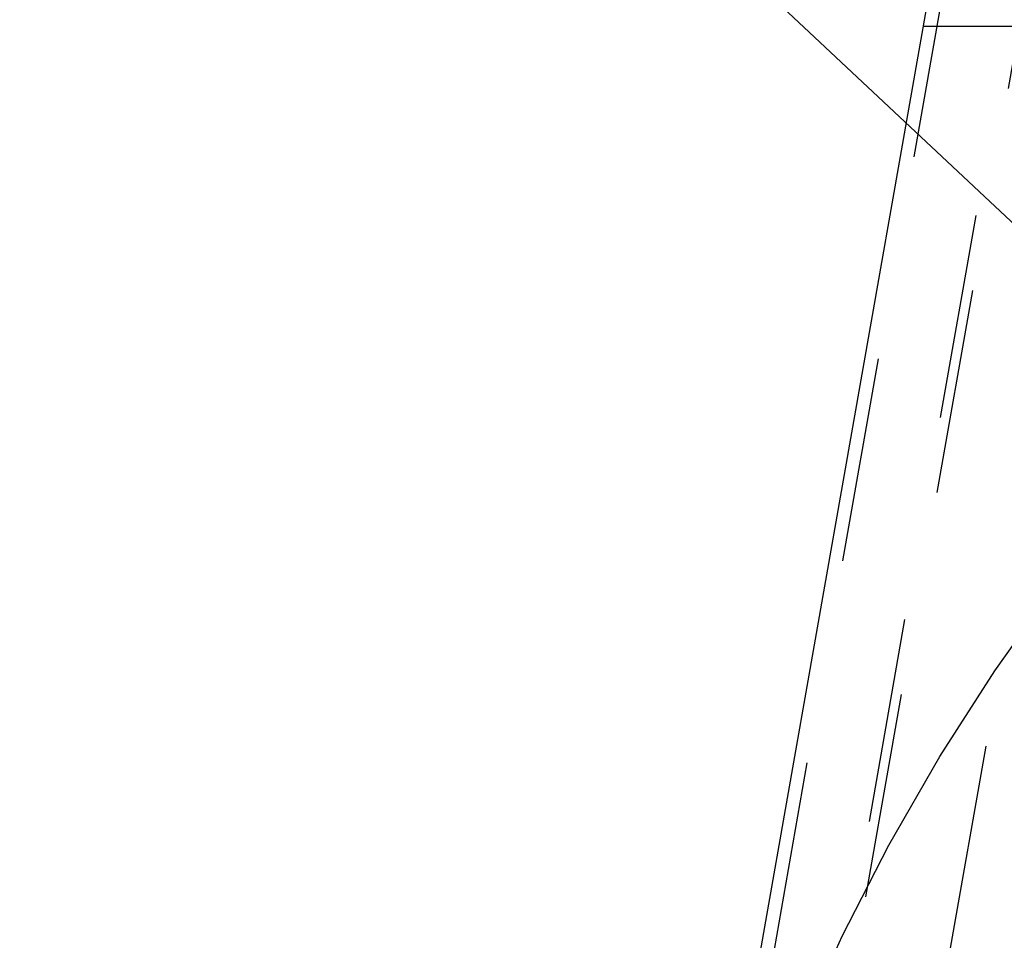
# Model space of a CAD drawing. Units: millimetres. Extents: x 0 to 420, y 0 to 297.
# Drawn here: x 213 to 224, y 137 to 148 of the extents above; entities that cross this region are included whole.
import ezdxf

# ---------------------------------------------------------------- set-up
doc = ezdxf.new("R2010")
doc.units = ezdxf.units.MM
doc.header["$LTSCALE"] = 23.1
for name, pattern in [('CENTER', [0.6, 0.375, -0.075, 0.075, -0.075]), ('DOT', [0.2, 0.1, -0.1]), ('HIDDEN', [0.2, 0.1, -0.1])]:
    doc.linetypes.add(name, pattern=pattern)
doc.layers.get('0').update_dxf_attribs({"linetype": 'CONTINUOUS'})
for name, color, linetype in [('607078730-000_CL', 7, 'CONTINUOUS'), ('607078730-000_DIM', 7, 'CONTINUOUS'), ('607078730-000_HL', 7, 'CONTINUOUS'), ('DEFAULT_2', 6, 'HIDDEN'), ('INSERT_HELP_IC', 7, 'CONTINUOUS')]:
    doc.layers.add(name, color=color, linetype=linetype)
doc.styles.get("Standard").update_dxf_attribs({"font": 'TXT.SHX', "width": 0.7})
doc.styles.add('TEXTSTYLE_2', font='gdt', dxfattribs={"width": 0.7})
doc.dimstyles.new('DIMSTYLE_5', dxfattribs={"dimtxt": 3.5, "dimasz": 3.5, "dimexe": 1.5, "dimexo": 0, "dimtad": 1, "dimdec": 3, "dimlfac": 0.2, "dimdsep": 46, "dimtxsty": 'STANDARD', "dimblk": '_FILLED', "dimblk1": '_FILLED', "dimblk2": '_FILLED', "dimcen": 0.09, "dimclrt": 2, "dimadec": 3, "dimazin": 2, "dimtp": 0.1, "dimtm": 0.1, "dimtfac": 1, "dimtdec": 3, "dimtmove": 0, "dimatfit": 2, "dimldrblk": '_FILLED', "dimfxl": 1, "dimtolj": 1, "dimarcsym": 0})

# ---------------------------------------------------------------- blocks, each defined once
blk = doc.blocks.new('_FILLED')
at = {"color": 0, "linetype": 'BYBLOCK'}
blk.add_solid([(0, 0), (-1, 0.125), (-1, -0.125)], dxfattribs=at)
blk = doc.blocks.new('*D5')
at = {"layer": '607078730-000_DIM', "color": 3, "linetype": 'CONTINUOUS'}
for p, q in [((243.44, 127.089), (205.281, 162.923)), ((226.081, 143.39), (243.44, 127.089)), ((260.798, 110.788), (243.44, 127.089))]:
    blk.add_line(p, q, dxfattribs=at)
at = {"layer": '607078730-000_DIM', "color": 3, "linetype": 'CONTINUOUS', "xscale": 3.5, "yscale": 3.5, "zscale": 3.5}
for p, rotation in [((226.081, 143.39), 136.8), ((260.798, 110.788), 316.8)]:
    blk.add_blockref('_FILLED', p, dxfattribs=dict(at, rotation=rotation))
at = {"layer": '607078730-000_DIM', "color": 2, "linetype": 'CONTINUOUS', "insert": (220.79, 154.361), "char_height": 3.5, "width": 25.75, "attachment_point": 3, "rotation": 316.8, "line_spacing_factor": 0.9, "style": 'TEXTSTYLE_2'}
blk.add_mtext('{\\fgdt;n}\\fTXT.SHX;9.525', dxfattribs=at)

msp = doc.modelspace()

# ---------------------------------------------------------------- linework, layer by layer
at = {"layer": '607078730-000_CL', "color": 10, "linetype": 'CONTINUOUS'}
msp.add_line((223.085, 148.7819), (215.435, 105.3962), dxfattribs=at)
at = {"layer": '607078730-000_HL', "color": 6, "linetype": 'HIDDEN'}
for p, q in [((224.2447, 149.2334), (216.4355, 104.9447)), ((271.2459, 147.6555), (222.8864, 147.6555)), ((216.6655, 106.8561), (223.8007, 147.322))]:
    msp.add_line(p, q, dxfattribs=at)
at = {"layer": 'DEFAULT_2', "color": 6, "linetype": 'DOT'}
for p, q in [((217.58, 105.4306), (225.5064, 150.3835)), ((223.1834, 148.4646), (215.9222, 107.2842))]:
    msp.add_line(p, q, dxfattribs=at)
at = {"layer": 'INSERT_HELP_IC', "color": 3, "linetype": 'CENTER'}
msp.add_circle((243.4399, 127.089), 23.8125, dxfattribs=at)

# ---------------------------------------------------------------- dimensions: what is measured, and where the dimension line sits
at = {"layer": '607078730-000_DIM', "color": 3, "linetype": 'CONTINUOUS'}
dim = msp.add_diameter_dim_2p(p1=(226.0813, 143.3898), p2=(260.7984, 110.7883), text='%%c<>', dimstyle='DIMSTYLE_5', override={"dimpost": '<>'}, dxfattribs=at)
dim.commit()
dim.dimension.update_dxf_attribs({"geometry": '*D5', "text_midpoint": (213.3348, 158.9606), "dimtype": 163})

doc.saveas('drawing.dxf')
